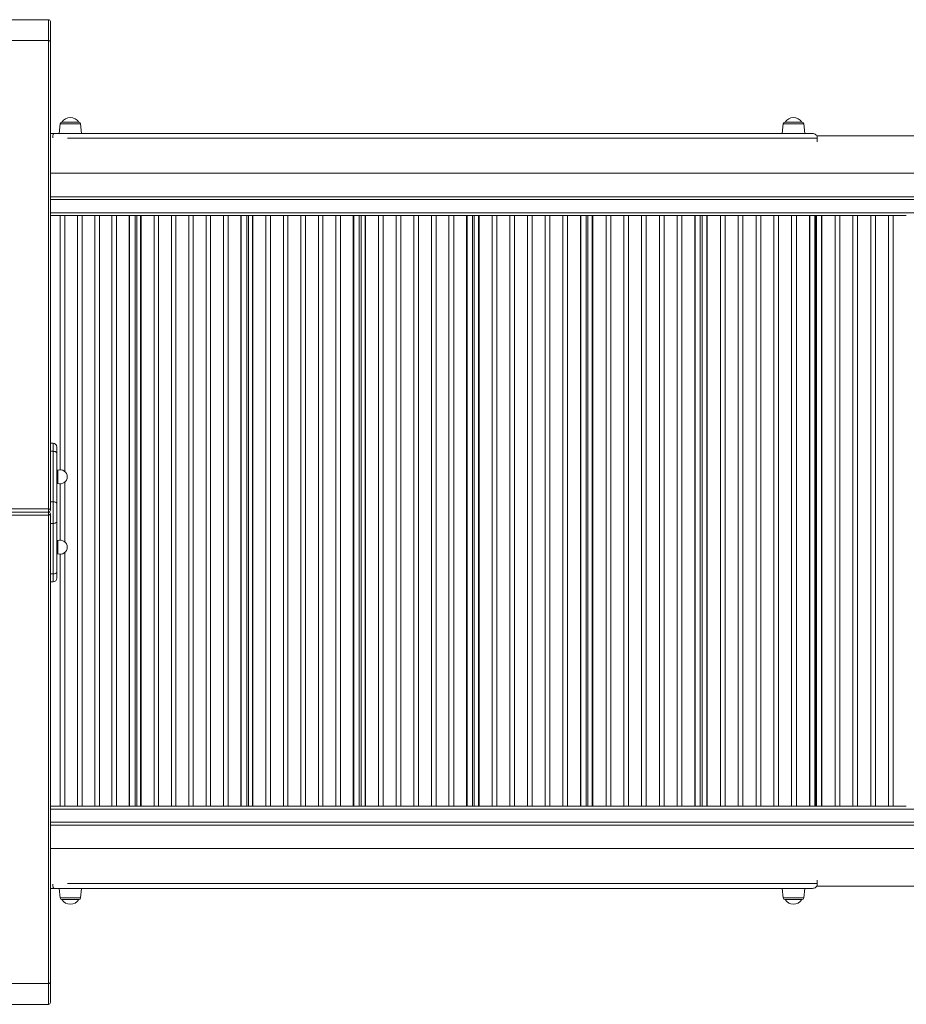
# Model space of a CAD drawing. Units: millimetres. Extents: x -13203 to 16224, y -6892 to 2195.
# Drawn here: x -1072 to -127, y -5055 to -4005 of the extents above; entities that cross this region are included whole.
import ezdxf

# ---------------------------------------------------------------- set-up
doc = ezdxf.new("R2010")
doc.units = ezdxf.units.MM

msp = doc.modelspace()

# ---------------------------------------------------------------- linework, layer by layer
at = {"color": 7, "linetype": 'Continuous', "lineweight": 15}
for p, q in [((-1041.2, -4005.3), (-1237.2, -4005.3)), ((-1039.2, -4007.3), (-1039.2, -4028.8)), ((-1133.5, -4027.6), (-1041.2, -4027.6)), ((-1041.2, -4527), (-1041.2, -4027.6)), ((-1039.2, -4028.8), (-1039.2, -4528.3)), ((-1008.9, -4114.6), (-1026.8, -4114.6)), ((-237.9, -4114.6), (-255.8, -4114.6)), ((-1028.8, -4116.4), (-1029.9, -4126.6)), ((-1005.9, -4126.6), (-1007, -4116.4)), ((-257.8, -4116.4), (-258.9, -4126.6)), ((-234.9, -4126.6), (-235.9, -4116.4)), ((-1038.9, -4126.6), (-1039.2, -4126.6)), ((-1035.3, -4126.6), (-1038.9, -4126.6)), ((-226.5, -4126.6), (-1035.3, -4126.6)), ((-221.5, -4135.6), (-221.5, -4131.6)), ((710.1, -4194.1), (-1039.2, -4194.1)), ((-1039.2, -4214.1), (-973.6, -4214.1)), ((-1028.6, -4214.1), (-1028.6, -4485.3)), ((-1023.7, -4214.1), (-1023.7, -4487.1)), ((-1010.2, -4214.1), (-1010.2, -4844.1)), ((-1005.4, -4214.1), (-1005.4, -4844.1)), ((-991.9, -4214.1), (-991.9, -4844.1)), ((-987, -4214.1), (-987, -4844.1)), ((-973.6, -4214.1), (-973.6, -4844.1)), ((-973.6, -4214.1), (-968.7, -4214.1)), ((-968.7, -4214.1), (-955.5, -4214.1)), ((-968.7, -4214.1), (-968.7, -4844.1)), ((-955.5, -4214.1), (-955.2, -4214.1)), ((-955.2, -4214.1), (-955.2, -4844.1)), ((-955.2, -4214.1), (-954.9, -4214.1)), ((-954.9, -4214.1), (-954.9, -4844.1)), ((-954.9, -4214.1), (-953.1, -4214.1)), ((-953.1, -4214.1), (-944.7, -4214.1)), ((-948.7, -4214.1), (-948.7, -4844.1)), ((-946.9, -4214.1), (-946.9, -4844.1)), ((-944.7, -4214.1), (-943, -4214.1)), ((-943, -4214.1), (-943, -4844.1)), ((-943, -4214.1), (-942.3, -4214.1)), ((-942.3, -4214.1), (-942.3, -4844.1)), ((-942.3, -4214.1), (-942.1, -4214.1)), ((-942.1, -4214.1), (-928.7, -4214.1)), ((-928.7, -4214.1), (-928.7, -4844.1)), ((-928.7, -4214.1), (-923.8, -4214.1)), ((-923.8, -4214.1), (-854.7, -4214.1)), ((-923.8, -4214.1), (-923.8, -4844.1)), ((-910.2, -4214.1), (-910.2, -4844.1)), ((-905.3, -4214.1), (-905.3, -4844.1)), ((-891.7, -4214.1), (-891.7, -4844.1)), ((-886.8, -4214.1), (-886.8, -4844.1)), ((-873.2, -4214.1), (-873.2, -4844.1)), ((-868.3, -4214.1), (-868.3, -4844.1)), ((-854.7, -4214.1), (-854.7, -4844.1)), ((-854.7, -4214.1), (-849.8, -4214.1)), ((-849.8, -4214.1), (-836.5, -4214.1)), ((-849.8, -4214.1), (-849.8, -4844.1)), ((-836.5, -4214.1), (-836.2, -4214.1)), ((-836.2, -4214.1), (-836.2, -4844.1)), ((-836.2, -4214.1), (-835.8, -4214.1)), ((-835.8, -4214.1), (-835.8, -4844.1)), ((-835.8, -4214.1), (-834, -4214.1)), ((-834, -4214.1), (-825.6, -4214.1)), ((-829.8, -4214.1), (-829.8, -4844.1)), ((-827.9, -4214.1), (-827.9, -4844.1)), ((-825.6, -4214.1), (-823.8, -4214.1)), ((-823.8, -4214.1), (-823.8, -4844.1)), ((-823.8, -4214.1), (-823.2, -4214.1)), ((-823.2, -4214.1), (-823.2, -4844.1)), ((-823.2, -4214.1), (-822.8, -4214.1)), ((-822.8, -4214.1), (-809.5, -4214.1)), ((-809.5, -4214.1), (-809.5, -4844.1)), ((-809.5, -4214.1), (-804.5, -4214.1)), ((-804.5, -4214.1), (-734.8, -4214.1)), ((-804.5, -4214.1), (-804.5, -4844.1)), ((-790.8, -4214.1), (-790.8, -4844.1)), ((-785.9, -4214.1), (-785.9, -4844.1)), ((-772.2, -4214.1), (-772.2, -4844.1)), ((-767.2, -4214.1), (-767.2, -4844.1)), ((-753.5, -4214.1), (-753.5, -4844.1)), ((-748.6, -4214.1), (-748.6, -4844.1)), ((-734.8, -4214.1), (-734.8, -4844.1)), ((-734.8, -4214.1), (-729.9, -4214.1)), ((-729.9, -4214.1), (-716.5, -4214.1)), ((-729.9, -4214.1), (-729.9, -4844.1)), ((-716.5, -4214.1), (-716.2, -4214.1)), ((-716.2, -4214.1), (-716.2, -4844.1)), ((-716.2, -4214.1), (-715.8, -4214.1)), ((-715.8, -4214.1), (-715.8, -4844.1)), ((-715.8, -4214.1), (-714, -4214.1)), ((-714, -4214.1), (-705.5, -4214.1)), ((-710, -4214.1), (-710, -4844.1)), ((-708, -4214.1), (-708, -4844.1)), ((-705.5, -4214.1), (-703.7, -4214.1)), ((-703.7, -4214.1), (-703.7, -4844.1)), ((-703.7, -4214.1), (-703.1, -4214.1)), ((-703.1, -4214.1), (-703.1, -4844.1)), ((-703.1, -4214.1), (-702.7, -4214.1)), ((-702.7, -4214.1), (-689.3, -4214.1)), ((-689.3, -4214.1), (-689.3, -4844.1)), ((-689.3, -4214.1), (-684.3, -4214.1)), ((-684.3, -4214.1), (-614.2, -4214.1)), ((-684.3, -4214.1), (-684.3, -4844.1)), ((-670.5, -4214.1), (-670.5, -4844.1)), ((-665.5, -4214.1), (-665.5, -4844.1)), ((-651.7, -4214.1), (-651.7, -4844.1)), ((-646.7, -4214.1), (-646.7, -4844.1)), ((-632.9, -4214.1), (-632.9, -4844.1)), ((-628, -4214.1), (-628, -4844.1)), ((-614.2, -4214.1), (-614.2, -4844.1)), ((-614.2, -4214.1), (-609.2, -4214.1)), ((-609.2, -4214.1), (-595.7, -4214.1)), ((-609.2, -4214.1), (-609.2, -4844.1)), ((-595.7, -4214.1), (-595.4, -4214.1)), ((-595.4, -4214.1), (-595.4, -4844.1)), ((-595.4, -4214.1), (-595, -4214.1)), ((-595, -4214.1), (-595, -4844.1)), ((-595, -4214.1), (-593.2, -4214.1)), ((-593.2, -4214.1), (-584.6, -4214.1)), ((-589.3, -4214.1), (-589.3, -4844.1)), ((-587.3, -4214.1), (-587.3, -4844.1)), ((-584.6, -4214.1), (-582.9, -4214.1)), ((-582.9, -4214.1), (-582.9, -4844.1)), ((-582.9, -4214.1), (-582.2, -4214.1)), ((-582.2, -4214.1), (-582.2, -4844.1)), ((-582.2, -4214.1), (-581.8, -4214.1)), ((-581.8, -4214.1), (-568.5, -4214.1)), ((-568.5, -4214.1), (-568.3, -4214.1)), ((-568.3, -4214.1), (-568.3, -4844.1)), ((-568.3, -4214.1), (-563.3, -4214.1)), ((-563.3, -4214.1), (-492.8, -4214.1)), ((-563.3, -4214.1), (-563.3, -4844.1)), ((-549.4, -4214.1), (-549.4, -4844.1)), ((-544.4, -4214.1), (-544.4, -4844.1)), ((-530.6, -4214.1), (-530.6, -4844.1)), ((-525.6, -4214.1), (-525.6, -4844.1)), ((-511.7, -4214.1), (-511.7, -4844.1)), ((-506.7, -4214.1), (-506.7, -4844.1)), ((-492.8, -4214.1), (-492.8, -4844.1)), ((-492.8, -4214.1), (-487.8, -4214.1)), ((-487.8, -4214.1), (-474.3, -4214.1)), ((-487.8, -4214.1), (-487.8, -4844.1)), ((-474.3, -4214.1), (-473.9, -4214.1)), ((-473.9, -4214.1), (-473.9, -4844.1)), ((-473.9, -4214.1), (-473.6, -4214.1)), ((-473.6, -4214.1), (-473.6, -4844.1)), ((-473.6, -4214.1), (-471.7, -4214.1)), ((-471.7, -4214.1), (-463.1, -4214.1)), ((-468, -4214.1), (-468, -4844.1)), ((-466, -4214.1), (-466, -4844.1)), ((-463.1, -4214.1), (-461.4, -4214.1)), ((-461.4, -4214.1), (-461.4, -4844.1)), ((-461.4, -4214.1), (-460.7, -4214.1)), ((-460.7, -4214.1), (-460.7, -4844.1)), ((-460.7, -4214.1), (-460.3, -4214.1)), ((-460.3, -4214.1), (-446.8, -4214.1)), ((-446.8, -4214.1), (-446.8, -4844.1)), ((-446.8, -4214.1), (-441.8, -4214.1)), ((-441.8, -4214.1), (-371, -4214.1)), ((-441.8, -4214.1), (-441.8, -4844.1)), ((-427.8, -4214.1), (-427.8, -4844.1)), ((-422.8, -4214.1), (-422.8, -4844.1)), ((-408.9, -4214.1), (-408.9, -4844.1)), ((-403.9, -4214.1), (-403.9, -4844.1)), ((-389.9, -4214.1), (-389.9, -4844.1)), ((-384.9, -4214.1), (-384.9, -4844.1)), ((-371, -4214.1), (-371, -4844.1)), ((-371, -4214.1), (-366, -4214.1)), ((-366, -4214.1), (-352.4, -4214.1)), ((-366, -4214.1), (-366, -4844.1)), ((-352.4, -4214.1), (-352, -4214.1)), ((-352, -4214.1), (-352, -4844.1)), ((-352, -4214.1), (-351.7, -4214.1)), ((-351.7, -4214.1), (-351.7, -4844.1)), ((-351.7, -4214.1), (-349.9, -4214.1)), ((-349.9, -4214.1), (-341.2, -4214.1)), ((-346.3, -4214.1), (-346.3, -4844.1)), ((-344.4, -4214.1), (-344.4, -4844.1)), ((-344.2, -4214.1), (-344.2, -4844.1)), ((-341.2, -4214.1), (-339.4, -4214.1)), ((-339.4, -4214.1), (-339.4, -4844.1)), ((-339.4, -4214.1), (-338.8, -4214.1)), ((-338.8, -4214.1), (-338.8, -4844.1)), ((-338.8, -4214.1), (-338.4, -4214.1)), ((-338.4, -4214.1), (-324.8, -4214.1)), ((-324.8, -4214.1), (-324.8, -4844.1)), ((-324.8, -4214.1), (-319.8, -4214.1)), ((-319.8, -4214.1), (-248.9, -4214.1)), ((-319.8, -4214.1), (-319.8, -4844.1)), ((-305.8, -4214.1), (-305.8, -4844.1)), ((-300.8, -4214.1), (-300.8, -4844.1)), ((-286.8, -4214.1), (-286.8, -4844.1)), ((-281.8, -4214.1), (-281.8, -4844.1)), ((-267.8, -4214.1), (-267.8, -4844.1)), ((-262.8, -4214.1), (-262.8, -4844.1)), ((-248.9, -4214.1), (-248.9, -4844.1)), ((-248.9, -4214.1), (-243.8, -4214.1)), ((-243.8, -4214.1), (-230.2, -4214.1)), ((-243.8, -4214.1), (-243.8, -4844.1)), ((-230.2, -4214.1), (-229.9, -4214.1)), ((-229.9, -4214.1), (-229.9, -4844.1)), ((-229.9, -4214.1), (-229.5, -4214.1)), ((-229.5, -4214.1), (-229.5, -4844.1)), ((-229.5, -4214.1), (-227.7, -4214.1)), ((-227.7, -4214.1), (-219, -4214.1)), ((-224.3, -4214.1), (-224.3, -4844.1)), ((-223.4, -4214.1), (-223.4, -4844.1)), ((-222.2, -4214.1), (-222.2, -4844.1)), ((-219, -4214.1), (-217.2, -4214.1)), ((-217.2, -4214.1), (-217.2, -4844.1)), ((-217.2, -4214.1), (-216.6, -4214.1)), ((-216.6, -4214.1), (-216.6, -4844.1)), ((-216.6, -4214.1), (-216.2, -4214.1)), ((-216.2, -4214.1), (-202.6, -4214.1)), ((-202.6, -4214.1), (-202.6, -4844.1)), ((-202.6, -4214.1), (-197.6, -4214.1)), ((-197.6, -4214.1), (-126.6, -4214.1)), ((-197.6, -4214.1), (-197.6, -4844.1)), ((-183.6, -4214.1), (-183.6, -4844.1)), ((-178.6, -4214.1), (-178.6, -4844.1)), ((-164.6, -4214.1), (-164.6, -4844.1)), ((-159.6, -4214.1), (-159.6, -4844.1)), ((-145.6, -4214.1), (-145.6, -4844.1)), ((-140.6, -4214.1), (-140.6, -4844.1)), ((-223.4, -4234.1), (-222.2, -4234.1)), ((-1036.2, -4457), (-1039.2, -4457)), ((-1036.2, -4465.5), (-1036.2, -4457)), ((-1032.2, -4461), (-1032.2, -4467.9)), ((-1036.2, -4465.5), (-1039.2, -4465.5)), ((-1036.2, -4519.5), (-1036.2, -4465.5)), ((-1032.2, -4467.9), (-1032.2, -4521.8)), ((-1031.2, -4485.7), (-1032.2, -4485.7)), ((-1031.2, -4485.7), (-1031.2, -4499.7)), ((-1032.2, -4499.7), (-1031.2, -4499.7)), ((-1028.6, -4500.2), (-1028.6, -4560.3)), ((-1023.7, -4498.3), (-1023.7, -4562.2)), ((-1036.2, -4519.5), (-1039.2, -4519.5)), ((-1036.2, -4542.4), (-1036.2, -4519.5)), ((-1032.2, -4521.8), (-1032.2, -4540)), ((-1131.2, -4527), (-1041.2, -4527)), ((-1131.2, -4530.3), (-1041.2, -4530.3)), ((-1041.2, -4533.5), (-1131.2, -4533.5)), ((-1041.2, -4530.3), (-1041.2, -4527)), ((-1041.2, -4533.5), (-1041.2, -4530.3)), ((-1041.2, -5033), (-1041.2, -4533.5)), ((-1039.2, -4532.3), (-1039.2, -5031.7)), ((-1036.2, -4542.4), (-1039.2, -4542.4)), ((-1036.2, -4596.3), (-1036.2, -4542.4)), ((-1032.2, -4540), (-1032.2, -4593.9)), ((-1031.2, -4560.8), (-1032.2, -4560.8)), ((-1031.2, -4560.8), (-1031.2, -4574.8)), ((-1032.2, -4574.8), (-1031.2, -4574.8)), ((-1028.6, -4575.2), (-1028.6, -4844.1)), ((-1023.7, -4573.4), (-1023.7, -4844.1)), ((-1036.2, -4596.3), (-1039.2, -4596.3)), ((-1036.2, -4604.8), (-1036.2, -4596.3)), ((-1032.2, -4593.9), (-1032.2, -4600.8)), ((-1036.2, -4604.8), (-1039.2, -4604.8)), ((-223.4, -4824.1), (-222.2, -4824.1)), ((-1039.2, -4844.1), (-973.6, -4844.1)), ((-973.6, -4844.1), (-968.7, -4844.1)), ((-968.7, -4844.1), (-955.5, -4844.1)), ((-955.5, -4844.1), (-955.2, -4844.1)), ((-955.2, -4844.1), (-954.9, -4844.1)), ((-954.9, -4844.1), (-953.1, -4844.1)), ((-953.1, -4844.1), (-944.7, -4844.1)), ((-944.7, -4844.1), (-943, -4844.1)), ((-943, -4844.1), (-942.3, -4844.1)), ((-942.3, -4844.1), (-942.1, -4844.1)), ((-942.1, -4844.1), (-928.8, -4844.1)), ((-928.7, -4844.1), (-923.8, -4844.1)), ((-923.8, -4844.1), (-854.7, -4844.1)), ((-854.7, -4844.1), (-849.8, -4844.1)), ((-849.8, -4844.1), (-836.5, -4844.1)), ((-836.5, -4844.1), (-836.2, -4844.1)), ((-836.2, -4844.1), (-835.8, -4844.1)), ((-835.8, -4844.1), (-834, -4844.1)), ((-834, -4844.1), (-825.6, -4844.1)), ((-825.6, -4844.1), (-823.8, -4844.1)), ((-823.8, -4844.1), (-823.2, -4844.1)), ((-823.2, -4844.1), (-822.8, -4844.1)), ((-822.8, -4844.1), (-809.5, -4844.1)), ((-809.5, -4844.1), (-804.5, -4844.1)), ((-804.5, -4844.1), (-734.9, -4844.1)), ((-734.8, -4844.1), (-729.9, -4844.1)), ((-729.9, -4844.1), (-716.5, -4844.1)), ((-716.5, -4844.1), (-716.2, -4844.1)), ((-716.2, -4844.1), (-715.8, -4844.1)), ((-715.8, -4844.1), (-714, -4844.1)), ((-714, -4844.1), (-705.5, -4844.1)), ((-705.5, -4844.1), (-703.7, -4844.1)), ((-703.7, -4844.1), (-703.1, -4844.1)), ((-703.1, -4844.1), (-702.7, -4844.1)), ((-702.7, -4844.1), (-689.4, -4844.1)), ((-689.3, -4844.1), (-684.3, -4844.1)), ((-684.3, -4844.1), (-614.2, -4844.1)), ((-614.2, -4844.1), (-609.2, -4844.1)), ((-609.2, -4844.1), (-595.7, -4844.1)), ((-595.7, -4844.1), (-595.4, -4844.1)), ((-595.4, -4844.1), (-595, -4844.1)), ((-595, -4844.1), (-593.2, -4844.1)), ((-593.2, -4844.1), (-584.6, -4844.1)), ((-584.6, -4844.1), (-582.9, -4844.1)), ((-582.9, -4844.1), (-582.2, -4844.1)), ((-582.2, -4844.1), (-581.8, -4844.1)), ((-581.8, -4844.1), (-568.5, -4844.1)), ((-568.5, -4844.1), (-568.3, -4844.1)), ((-568.3, -4844.1), (-563.3, -4844.1)), ((-563.3, -4844.1), (-492.8, -4844.1)), ((-492.8, -4844.1), (-487.8, -4844.1)), ((-487.8, -4844.1), (-474.3, -4844.1)), ((-474.3, -4844.1), (-473.9, -4844.1)), ((-473.9, -4844.1), (-473.6, -4844.1)), ((-473.6, -4844.1), (-471.7, -4844.1)), ((-471.7, -4844.1), (-463.1, -4844.1)), ((-463.1, -4844.1), (-461.4, -4844.1)), ((-461.4, -4844.1), (-460.7, -4844.1)), ((-460.7, -4844.1), (-460.3, -4844.1)), ((-460.3, -4844.1), (-446.9, -4844.1)), ((-446.8, -4844.1), (-441.8, -4844.1)), ((-441.8, -4844.1), (-371, -4844.1)), ((-371, -4844.1), (-366, -4844.1)), ((-366, -4844.1), (-352.4, -4844.1)), ((-352.4, -4844.1), (-352, -4844.1)), ((-352, -4844.1), (-351.7, -4844.1)), ((-351.7, -4844.1), (-349.9, -4844.1)), ((-349.9, -4844.1), (-341.2, -4844.1)), ((-341.2, -4844.1), (-339.4, -4844.1)), ((-339.4, -4844.1), (-338.8, -4844.1)), ((-338.8, -4844.1), (-338.4, -4844.1)), ((-338.4, -4844.1), (-324.9, -4844.1)), ((-324.8, -4844.1), (-319.8, -4844.1)), ((-319.8, -4844.1), (-248.9, -4844.1)), ((-248.9, -4844.1), (-243.8, -4844.1)), ((-243.8, -4844.1), (-230.2, -4844.1)), ((-230.2, -4844.1), (-229.9, -4844.1)), ((-229.9, -4844.1), (-229.5, -4844.1)), ((-229.5, -4844.1), (-227.7, -4844.1)), ((-227.7, -4844.1), (-219, -4844.1)), ((-219, -4844.1), (-217.2, -4844.1)), ((-217.2, -4844.1), (-216.6, -4844.1)), ((-216.6, -4844.1), (-216.2, -4844.1)), ((-216.2, -4844.1), (-202.6, -4844.1)), ((-202.6, -4844.1), (-197.6, -4844.1)), ((-197.6, -4844.1), (-126.6, -4844.1)), ((710.1, -4864.1), (-1039.2, -4864.1)), ((-221.5, -4922.7), (-221.5, -4926.6)), ((-1038.9, -4931.6), (-1039.2, -4931.6)), ((-1035.3, -4931.6), (-1038.9, -4931.6)), ((-226.5, -4931.6), (-1035.3, -4931.6)), ((-1029.9, -4931.6), (-1028.8, -4941.8)), ((-1007, -4941.8), (-1005.9, -4931.6)), ((-258.9, -4931.6), (-257.8, -4941.8)), ((-235.9, -4941.8), (-234.9, -4931.6)), ((-1008.9, -4943.6), (-1026.8, -4943.6)), ((-237.9, -4943.6), (-255.8, -4943.6)), ((-1041.2, -5033), (-1133.5, -5033)), ((-1039.2, -5031.7), (-1039.2, -5053.3)), ((-1237.2, -5055.3), (-1041.2, -5055.3))]:
    msp.add_line(p, q, dxfattribs=at)
at = {"color": 8, "linetype": 'Continuous', "lineweight": 15}
for p, q in [((-1041.2, -4027.6), (-1041.2, -4005.3)), ((-1028.8, -4116.4), (-1007, -4116.4)), ((-257.8, -4116.4), (-235.9, -4116.4)), ((-1021, -4131.6), (-221.5, -4131.6)), ((-1039.2, -4197.1), (710.1, -4197.1)), ((710.1, -4211.1), (-1039.2, -4211.1)), ((710.1, -4847.1), (-1039.2, -4847.1)), ((-1039.2, -4861.1), (710.1, -4861.1)), ((-1021, -4926.6), (-221.5, -4926.6)), ((-1028.8, -4941.8), (-1007, -4941.8)), ((-257.8, -4941.8), (-235.9, -4941.8)), ((-1041.2, -5055.3), (-1041.2, -5033))]:
    msp.add_line(p, q, dxfattribs=at)
at = {"color": 7, "linetype": 'Continuous', "lineweight": 15, "flags": 128}
for points in [[(-1039.2, -4028.8), (-1039.2, -4028.6), (-1039.3, -4028.3), (-1039.5, -4028.1), (-1039.8, -4027.9), (-1040.1, -4027.8), (-1040.4, -4027.7), (-1040.8, -4027.6), (-1041.2, -4027.6)], [(-1039.2, -4528.3), (-1039.2, -4528), (-1039.3, -4527.8), (-1039.5, -4527.6), (-1039.8, -4527.4), (-1040.1, -4527.2), (-1040.4, -4527.1), (-1040.8, -4527), (-1041.2, -4527)], [(-1041.2, -4533.5), (-1040.8, -4533.5), (-1040.4, -4533.4), (-1040.1, -4533.3), (-1039.8, -4533.1), (-1039.5, -4532.9), (-1039.3, -4532.7), (-1039.2, -4532.5), (-1039.2, -4532.3)], [(-1041.2, -5033), (-1040.8, -5032.9), (-1040.4, -5032.9), (-1040.1, -5032.7), (-1039.8, -5032.6), (-1039.5, -5032.4), (-1039.3, -5032.2), (-1039.2, -5032), (-1039.2, -5031.7)]]:
    msp.add_lwpolyline(points, dxfattribs=at)
at = {"color": 8, "linetype": 'Continuous', "lineweight": 15, "flags": 128}
for points in [[(-1035.3, -4126.6), (-1035.6, -4126.7), (-1035.9, -4127), (-1036.1, -4127.5), (-1036.3, -4128.1), (-1036.5, -4128.9), (-1036.6, -4129.7), (-1036.7, -4130.7), (-1036.7, -4131.2)], [(-1035.3, -4931.6), (-1035.6, -4931.5), (-1035.9, -4931.2), (-1036.1, -4930.8), (-1036.3, -4930.2), (-1036.5, -4929.4), (-1036.6, -4928.5), (-1036.7, -4927.6), (-1036.7, -4927)]]:
    msp.add_lwpolyline(points, dxfattribs=at)
at = {"color": 7, "linetype": 'Continuous', "lineweight": 15}
for centre, radius, start, end in [((-1041.2, -4007.3), 2, 0, 90), ((-1026.8, -4116.6), 2, 90, 174), ((-1017.9, -4120.1), 10.5, 31.5536, 148.4464), ((-1008.9, -4116.6), 2, 6, 90), ((-255.8, -4116.6), 2, 90, 174), ((-246.9, -4120.1), 10.5, 31.5536, 148.4464), ((-237.9, -4116.6), 2, 6, 90), ((-1036.2, -4461), 4, 0, 90), ((-1028.6, -4492.7), 7.45, 0, 110.016), ((-1028.6, -4492.7), 7.45, 249.984, 0), ((-1041.2, -4528.3), 2, 270, 0), ((-1041.2, -4532.3), 2, 0, 90), ((-1028.6, -4567.8), 7.45, 0, 110.016), ((-1028.6, -4567.8), 7.45, 249.984, 0), ((-1036.2, -4600.8), 4, 270, 0), ((-1026.8, -4941.6), 2, 186, 270), ((-1017.9, -4938.1), 10.5, 211.5536, 270), ((-1017.9, -4938.1), 10.5, 270, 328.4464), ((-1008.9, -4941.6), 2, 270, 354), ((-255.8, -4941.6), 2, 186, 270), ((-246.9, -4938.1), 10.5, 211.5536, 270), ((-246.9, -4938.1), 10.5, 270, 328.4464), ((-237.9, -4941.6), 2, 270, 354), ((-1041.2, -5053.3), 2, 270, 0)]:
    msp.add_arc(centre, radius, start, end, dxfattribs=at)
for points, knots in [([(-221.5, -4131.6), (-221.5, -4131.2), (-221.6, -4130.3), (-222.1, -4129), (-223.2, -4127.7), (-224.7, -4126.8), (-225.9, -4126.6), (-226.5, -4126.6), (-226.5, -4126.6)], [0, 0, 0, 0, 0.138253, 0.275832, 0.471136, 0.744818, 0.998512, 1, 1, 1, 1]), ([(-103.7, -4129.1), (-118.3, -4129.1), (-150.7, -4129.1), (-190.2, -4129.1), (-215.1, -4129.1), (-222.1, -4129.1)], [0, 0, 0, 0, 0.368912, 0.821388, 1, 1, 1, 1]), ([(-1039.2, -4169.1), (-1033, -4169.1), (-1019.7, -4169.1), (-999.8, -4169.1), (-980, -4169.1), (-961.5, -4169.1), (-944.7, -4169.1), (-929.7, -4169.1), (-916.3, -4169.1), (-904, -4169.1), (-892.8, -4169.1), (-882.3, -4169.1), (-863.2, -4169.1), (-835, -4169.1), (-797.4, -4169.1), (-754.9, -4169.1), (-707.7, -4169.1), (-655.9, -4169.1), (-603.9, -4169.1), (-551.4, -4169.1), (-498.5, -4169.1), (-445, -4169.1), (-391.5, -4169.1), (-337.9, -4169.1), (-284.3, -4169.1), (-230.6, -4169.1), (-172.4, -4169.1), (-109.9, -4169.1), (-42.9, -4169.1), (24, -4169.1), (86.1, -4169.1), (143.3, -4169.1), (195.7, -4169.1), (247.9, -4169.1), (292.6, -4169.1), (329.8, -4169.1), (359.4, -4169.1), (388.9, -4169.1), (417.8, -4169.1), (445.8, -4169.1), (472.5, -4169.1), (492.8, -4169.1), (507.5, -4169.1), (517.3, -4169.1), (528.3, -4169.1), (540.3, -4169.1), (553.3, -4169.1), (567.3, -4169.1), (582.3, -4169.1), (598.4, -4169.1), (615.6, -4169.1), (634, -4169.1), (653.7, -4169.1), (674.4, -4169.1), (693.3, -4169.1), (705.4, -4169.1), (710.1, -4169.1)], [0, 0, 0, 0, 0.01083, 0.023146, 0.034675, 0.045418, 0.055375, 0.063811, 0.071587, 0.078703, 0.085158, 0.091069, 0.096952, 0.118239, 0.139961, 0.162075, 0.191776, 0.221475, 0.251171, 0.280871, 0.311183, 0.341497, 0.371815, 0.402135, 0.432457, 0.462781, 0.493106, 0.530932, 0.568757, 0.606581, 0.6444, 0.674113, 0.703824, 0.733532, 0.763238, 0.780211, 0.797183, 0.814154, 0.830905, 0.846983, 0.862377, 0.877086, 0.882165, 0.887844, 0.894162, 0.901119, 0.908715, 0.916797, 0.925497, 0.934814, 0.944748, 0.955522, 0.966938, 0.978999, 0.991702, 1, 1, 1, 1]), ([(-1032.2, -4467.9), (-1032.2, -4467.9), (-1032.2, -4467.7), (-1032.3, -4467.3), (-1032.7, -4466.6), (-1033.6, -4466), (-1034.8, -4465.6), (-1035.7, -4465.6), (-1036.2, -4465.5)], [0, 0, 0, 0, 0.008701, 0.141467, 0.356168, 0.5708, 0.785403, 1, 1, 1, 1]), ([(-1032.2, -4521.8), (-1032.2, -4521.8), (-1032.2, -4521.6), (-1032.3, -4521.2), (-1032.7, -4520.5), (-1033.6, -4519.9), (-1034.8, -4519.5), (-1035.7, -4519.5), (-1036.2, -4519.5)], [0, 0, 0, 0, 0.008702, 0.141467, 0.356168, 0.5708, 0.785403, 1, 1, 1, 1]), ([(-1032.2, -4540), (-1032.2, -4540), (-1032.2, -4540.2), (-1032.3, -4540.7), (-1032.7, -4541.3), (-1033.6, -4541.9), (-1034.8, -4542.3), (-1035.7, -4542.4), (-1036.2, -4542.4)], [0, 0, 0, 0, 0.008702, 0.141467, 0.356168, 0.5708, 0.785403, 1, 1, 1, 1]), ([(-1032.2, -4593.9), (-1032.2, -4594), (-1032.2, -4594.1), (-1032.3, -4594.6), (-1032.7, -4595.2), (-1033.6, -4595.8), (-1034.8, -4596.2), (-1035.7, -4596.3), (-1036.2, -4596.3)], [0, 0, 0, 0, 0.008702, 0.141468, 0.356169, 0.5708, 0.785404, 1, 1, 1, 1]), ([(710.1, -4889.1), (705.5, -4889.1), (693.9, -4889.1), (675.7, -4889.1), (655.9, -4889.1), (637.4, -4889.1), (620.7, -4889.1), (605.7, -4889.1), (592.3, -4889.1), (580.1, -4889.1), (568.9, -4889.1), (558.4, -4889.1), (539.4, -4889.1), (511.2, -4889.1), (473.6, -4889.1), (431.1, -4889.1), (383.8, -4889.1), (331.9, -4889.1), (279.8, -4889.1), (224.3, -4889.1), (165.4, -4889.1), (103, -4889.1), (40.5, -4889.1), (-22.1, -4889.1), (-84.7, -4889.1), (-144.4, -4889.1), (-201, -4889.1), (-254.6, -4889.1), (-308.1, -4889.1), (-361.6, -4889.1), (-414.8, -4889.1), (-467.5, -4889.1), (-519.8, -4889.1), (-572, -4889.1), (-616.6, -4889.1), (-653.7, -4889.1), (-683.4, -4889.1), (-712.8, -4889.1), (-741.7, -4889.1), (-769.6, -4889.1), (-796.3, -4889.1), (-816.6, -4889.1), (-831.3, -4889.1), (-841.2, -4889.1), (-852.1, -4889.1), (-864.2, -4889.1), (-877.2, -4889.1), (-891.3, -4889.1), (-906.3, -4889.1), (-922.4, -4889.1), (-939.6, -4889.1), (-958.1, -4889.1), (-977.8, -4889.1), (-998.5, -4889.1), (-1019.1, -4889.1), (-1032.8, -4889.1), (-1039.2, -4889.1)], [0, 0, 0, 0, 0.0079916, 0.0203053, 0.0318319, 0.0425713, 0.0525236, 0.0609555, 0.0687264, 0.0758366, 0.0822863, 0.0881944, 0.0940767, 0.1153624, 0.1370819, 0.1591922, 0.188889, 0.2185887, 0.2482917, 0.2779976, 0.313366, 0.3487371, 0.3841119, 0.4194891, 0.4548699, 0.4902502, 0.5205101, 0.550768, 0.5810242, 0.611279, 0.6415312, 0.6712413, 0.7009486, 0.7306507, 0.7603495, 0.7773186, 0.794288, 0.811259, 0.8280087, 0.8440866, 0.8594796, 0.8741876, 0.8792714, 0.8849578, 0.8912824, 0.8982454, 0.9058472, 0.9139351, 0.9226396, 0.9319609, 0.9418992, 0.9526764, 0.9640964, 0.9761592, 0.9888648, 1, 1, 1, 1]), ([(-221.5, -4926.6), (-221.5, -4927.1), (-221.6, -4928), (-222.1, -4929.3), (-223.2, -4930.5), (-224.7, -4931.4), (-225.9, -4931.6), (-226.5, -4931.6), (-226.5, -4931.6)], [0, 0, 0, 0, 0.138253, 0.275832, 0.471136, 0.744818, 0.998512, 1, 1, 1, 1]), ([(-222.1, -4929.1), (-207.1, -4929.1), (-169.6, -4929.1), (-130.2, -4929.1), (-105.8, -4929.1), (-103.7, -4929.1)], [0, 0, 0, 0, 0.38222, 0.947843, 1, 1, 1, 1])]:
    msp.add_open_spline(points, degree=3, knots=knots, dxfattribs=at)

doc.saveas('drawing.dxf')
